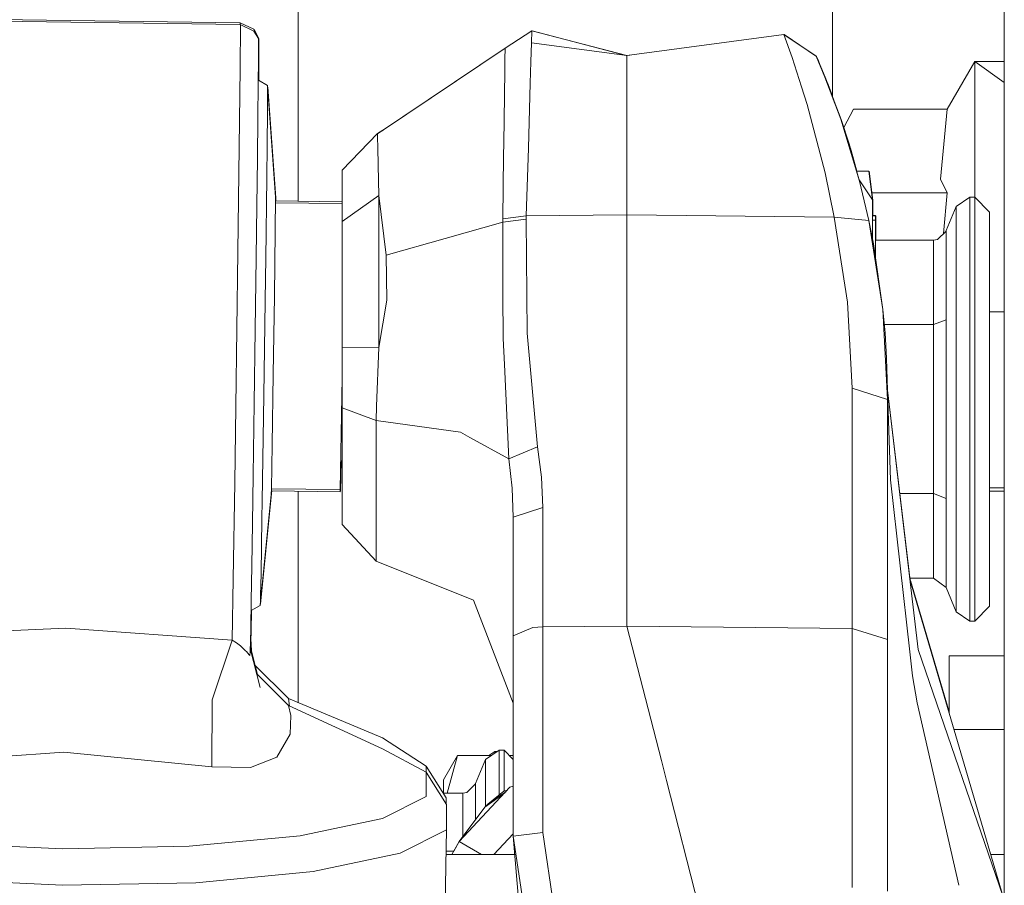
# Model space of a CAD drawing. Units: millimetres. Extents: x -1525 to 1837, y 192 to 3386.
# Drawn here: x -515 to -435, y 1119 to 1190 of the extents above; entities that cross this region are included whole.
import ezdxf

# ---------------------------------------------------------------- set-up
doc = ezdxf.new("R2010")
doc.units = ezdxf.units.MM
doc.layers.add('1', color=7, linetype='Continuous', true_color=0xffffff)

msp = doc.modelspace()

# ---------------------------------------------------------------- linework, layer by layer
at = {"layer": '1', "color": 18, "linetype": 'Continuous', "lineweight": 13}
for p, q in [((-492.475003, 1229.890317), (-492.475003, 1175.113103)), ((-434.974998, 1012.699932), (-434.974998, 1224.002253)), ((-448.974997, 1218.209952), (-448.974997, 1183.70395)), ((-524.361432, 1189.865083), (-497.214317, 1189.490408)), ((-497.214168, 1189.643115), (-524.361253, 1190.014809)), ((-497.214317, 1189.490408), (-496.092975, 1188.971132)), ((-497.189194, 1189.418882), (-497.214317, 1189.490408)), ((-497.214168, 1189.643115), (-496.092826, 1189.12074)), ((-497.20553, 1189.486338), (-497.214168, 1189.643115)), ((-497.212827, 1185.943812), (-497.189194, 1189.418882)), ((-495.716602, 1188.370913), (-496.092975, 1188.971132)), ((-495.798755, 1188.501927), (-496.092826, 1189.12074)), ((-496.075804, 1189.084921), (-496.070027, 1189.082235)), ((-495.692849, 1188.350767), (-496.070027, 1189.082235)), ((-475.628108, 1187.567204), (-473.457098, 1188.992232)), ((-475.628108, 1187.566608), (-473.457098, 1188.991636)), ((-473.484188, 1188.021511), (-473.457098, 1188.991636)), ((-473.457115, 1188.991625), (-473.457098, 1188.992232)), ((-473.457098, 1188.992232), (-465.725005, 1186.969012)), ((-473.457098, 1188.991636), (-465.725005, 1186.969012)), ((-473.433118, 1188.985957), (-473.432094, 1188.986629)), ((-473.43212, 1188.985696), (-473.432094, 1188.986629)), ((-473.432094, 1188.986629), (-465.761261, 1186.98003)), ((-465.725005, 1186.969012), (-452.939957, 1188.697904)), ((-452.939957, 1188.697904), (-450.294018, 1186.915725)), ((-452.261448, 1186.828107), (-452.939957, 1188.697904)), ((-452.929586, 1188.690919), (-452.914953, 1188.692898)), ((-452.914953, 1188.692898), (-450.269014, 1186.910719)), ((-452.909269, 1188.677234), (-452.914953, 1188.692898)), ((-495.716602, 1188.370913), (-495.710433, 1187.92519)), ((-495.715886, 1186.670035), (-495.710433, 1187.92519)), ((-495.715052, 1186.263889), (-495.709836, 1187.697262)), ((-495.709836, 1187.697262), (-495.710946, 1187.807027)), ((-495.685935, 1187.778682), (-495.692849, 1188.350767)), ((-495.690584, 1186.401933), (-495.685935, 1187.778682)), ((-473.484188, 1188.021511), (-473.528802, 1186.451524)), ((-473.484188, 1188.021511), (-465.725005, 1186.969012)), ((-486.023664, 1180.607766), (-475.628108, 1187.566608)), ((-485.625611, 1180.875739), (-475.628108, 1187.567204)), ((-475.628108, 1187.566608), (-475.642562, 1186.691016)), ((-475.628108, 1187.567204), (-475.628118, 1187.566602)), ((-465.769269, 1186.980594), (-465.725005, 1186.977476)), ((-465.725005, 1186.977476), (-465.470841, 1187.003382)), ((-465.725005, 1186.977476), (-465.725005, 1186.969012)), ((-465.725005, 1186.969012), (-465.725005, 1184.307069)), ((-450.294018, 1186.915725), (-449.58511, 1185.227484)), ((-450.135797, 1186.549515), (-450.294018, 1186.915725)), ((-450.269014, 1186.910719), (-449.560106, 1185.222477)), ((-450.110793, 1186.544508), (-450.269014, 1186.910719)), ((-495.715886, 1186.670035), (-495.732754, 1184.646815)), ((-495.715052, 1186.263889), (-495.724917, 1184.970247)), ((-495.701475, 1184.956304), (-495.690584, 1186.401933)), ((-475.656867, 1185.781091), (-475.642562, 1186.691016)), ((-473.578155, 1184.715599), (-473.528802, 1186.451524)), ((-452.261448, 1186.828107), (-451.491088, 1184.435934)), ((-450.135797, 1186.552972), (-450.240079, 1186.790881)), ((-449.962441, 1186.126085), (-450.135797, 1186.552972)), ((-450.012578, 1186.245486), (-450.135797, 1186.549515)), ((-449.987574, 1186.240479), (-450.110793, 1186.544508)), ((-437.375009, 1186.499923), (-439.618617, 1182.613939)), ((-434.974998, 1186.499923), (-437.375009, 1186.499923)), ((-437.375009, 1183.205456), (-437.375009, 1186.499923)), ((-434.974998, 1184.766978), (-437.375009, 1186.499923)), ((-497.282147, 1179.519624), (-497.212827, 1185.943812)), ((-475.689769, 1183.689207), (-475.656867, 1185.781091)), ((-495.760471, 1181.922287), (-495.732754, 1184.646815)), ((-495.730033, 1184.973289), (-494.979501, 1184.526891)), ((-494.979501, 1184.526891), (-494.996518, 1182.446927)), ((-494.337469, 1175.458759), (-494.979501, 1184.526891)), ((-473.734587, 1179.445595), (-473.578155, 1184.715599)), ((-449.58511, 1185.227484), (-448.296636, 1181.785792)), ((-449.560106, 1185.222477), (-449.14265, 1184.10737)), ((-449.090958, 1183.980078), (-449.438618, 1184.836184)), ((-449.090958, 1183.971494), (-449.404865, 1184.746024)), ((-449.065953, 1183.966488), (-449.379915, 1184.741152)), ((-494.971265, 1184.410562), (-494.954914, 1184.400171)), ((-494.954914, 1184.400171), (-494.956386, 1184.200418)), ((-494.312704, 1175.384134), (-494.954914, 1184.400171)), ((-475.744158, 1179.837793), (-475.689769, 1183.689207)), ((-465.725005, 1184.307069), (-465.725005, 1174.005598)), ((-451.028168, 1182.998627), (-451.491088, 1184.435934)), ((-449.090958, 1183.980078), (-448.755631, 1183.01183)), ((-449.090958, 1183.971494), (-448.793952, 1183.114192)), ((-449.065953, 1183.966488), (-448.768608, 1183.108227)), ((-449.04107, 1183.836027), (-448.271662, 1181.780785)), ((-449.567616, 1177.413672), (-451.028168, 1182.998627)), ((-437.375009, 1183.205456), (-437.375009, 1179.910988)), ((-495.019257, 1179.664344), (-494.996518, 1182.446927)), ((-447.251081, 1182.613939), (-448.053706, 1181.116203)), ((-439.618617, 1182.613939), (-447.251081, 1182.613939)), ((-439.618617, 1182.613939), (-440.166175, 1176.896781)), ((-495.798141, 1178.586215), (-495.760471, 1181.922287)), ((-448.296636, 1181.785792), (-446.770668, 1176.752776)), ((-448.296636, 1181.785792), (-447.639585, 1179.782122)), ((-448.271662, 1181.780785), (-447.98556, 1180.837168)), ((-448.271662, 1181.780785), (-447.61458, 1179.777235)), ((-488.914996, 1177.644223), (-486.023903, 1180.623382)), ((-488.914996, 1177.642792), (-486.023903, 1180.621713)), ((-486.023903, 1180.623382), (-485.572347, 1180.911389)), ((-486.023903, 1180.621713), (-485.577754, 1180.906261)), ((-486.023903, 1180.623382), (-486.023875, 1180.621731)), ((-486.023903, 1180.621713), (-486.023664, 1180.607766)), ((-486.023664, 1180.607766), (-486.018598, 1180.29663)), ((-495.019257, 1179.664344), (-495.050579, 1177.045673)), ((-486.018598, 1180.29663), (-486.004323, 1179.491132)), ((-475.758195, 1178.844422), (-475.744158, 1179.837793)), ((-447.683733, 1179.916753), (-447.639585, 1179.789275)), ((-447.639585, 1179.789275), (-447.639585, 1179.782122)), ((-447.330326, 1178.770155), (-447.639585, 1179.789275)), ((-447.639585, 1179.782122), (-447.330326, 1178.761691)), ((-447.61458, 1179.777235), (-447.305351, 1178.756684)), ((-437.375009, 1175.434947), (-437.375009, 1179.910988)), ((-497.388065, 1170.986503), (-497.282147, 1179.519624)), ((-485.978901, 1178.059667), (-486.004323, 1179.491132)), ((-475.820363, 1173.679441), (-475.758195, 1178.844422)), ((-473.734587, 1179.445595), (-473.910451, 1173.918098)), ((-447.535872, 1179.458827), (-447.565053, 1179.543665)), ((-447.535872, 1179.446191), (-447.551984, 1179.493076)), ((-447.535872, 1179.458827), (-447.330326, 1178.770155)), ((-447.535872, 1179.446191), (-447.330326, 1178.761691)), ((-447.510868, 1179.441184), (-447.526832, 1179.487639)), ((-447.510868, 1179.441184), (-447.305351, 1178.756684)), ((-495.844513, 1174.748629), (-495.798141, 1178.586215)), ((-485.928088, 1175.576538), (-485.978901, 1178.059667)), ((-447.330326, 1178.770155), (-447.332365, 1178.768482)), ((-447.330326, 1178.770155), (-447.316163, 1178.710854)), ((-446.770668, 1176.752776), (-447.330326, 1178.761691)), ((-446.974163, 1177.567931), (-447.305351, 1178.756684)), ((-488.914996, 1177.642792), (-488.914996, 1177.644223)), ((-488.914996, 1177.373618), (-488.914996, 1177.642792)), ((-488.914996, 1175.52039), (-488.914996, 1177.373618)), ((-449.567616, 1177.413672), (-448.835462, 1173.825115)), ((-447.036528, 1177.707091), (-446.994369, 1177.568044)), ((-446.997797, 1177.568063), (-445.99548, 1177.562445)), ((-445.99548, 1177.562445), (-446.996232, 1177.562445)), ((-445.99548, 1177.562445), (-445.706815, 1175.215334)), ((-445.99548, 1177.562445), (-445.706815, 1175.221294)), ((-445.970476, 1177.557439), (-445.994862, 1177.557439)), ((-445.970476, 1177.557439), (-445.68181, 1175.210327)), ((-495.129615, 1170.433968), (-495.050579, 1177.045673)), ((-446.798572, 1176.852939), (-445.706815, 1175.215334)), ((-446.770668, 1176.752776), (-446.005762, 1173.53186)), ((-440.166175, 1176.896781), (-439.618617, 1175.806969)), ((-439.618617, 1175.806969), (-445.75519, 1175.806969)), ((-439.926523, 1172.47614), (-439.618617, 1175.806969)), ((-494.337469, 1175.458759), (-494.360208, 1172.677283)), ((-494.341252, 1174.996105), (-488.914996, 1174.921196)), ((-494.337171, 1175.339431), (-494.339734, 1174.996084)), ((-494.33867, 1175.138626), (-488.914996, 1175.064349)), ((-494.337171, 1175.339431), (-494.338314, 1175.355436)), ((-494.312704, 1175.384134), (-494.314515, 1175.138295)), ((-488.914996, 1173.462003), (-485.928088, 1175.576538)), ((-488.914996, 1173.462003), (-488.914996, 1175.52039)), ((-485.928088, 1175.576538), (-485.324293, 1170.718759)), ((-485.928088, 1169.898957), (-485.928088, 1175.576538)), ((-445.710829, 1175.253854), (-445.68181, 1175.210327)), ((-445.706815, 1175.215334), (-445.706815, 1175.221294)), ((-445.706815, 1175.215334), (-445.706815, 1172.024454)), ((-445.68181, 1175.210327), (-445.68181, 1173.954934)), ((-437.773764, 1175.435513), (-438.882411, 1174.694747)), ((-437.773764, 1173.124522), (-437.773764, 1175.435513)), ((-437.375575, 1175.435513), (-437.773764, 1175.435513)), ((-437.375575, 1175.435513), (-437.375575, 1173.124522)), ((-436.175585, 1174.235553), (-437.375575, 1175.435513)), ((-495.898038, 1170.536131), (-495.844513, 1174.748629)), ((-438.882411, 1174.694747), (-439.700931, 1172.718734)), ((-438.882411, 1174.694747), (-438.882411, 1172.482938)), ((-436.175585, 1174.235553), (-436.175585, 1172.085255)), ((-488.914996, 1168.76027), (-488.914996, 1173.462003)), ((-480.518907, 1172.073215), (-475.822121, 1173.397154)), ((-475.822121, 1173.397154), (-475.820363, 1173.679441)), ((-475.822121, 1173.397154), (-473.918855, 1173.653334)), ((-475.805849, 1167.54958), (-475.822121, 1173.397154)), ((-475.820363, 1173.679441), (-473.910451, 1173.918098)), ((-473.910451, 1173.918098), (-473.918855, 1173.653334)), ((-473.918855, 1173.653334), (-473.826587, 1164.359301)), ((-473.910451, 1173.918098), (-465.725005, 1174.005598)), ((-465.725005, 1174.005598), (-465.725005, 1140.52102)), ((-465.725005, 1174.005598), (-448.835462, 1173.825115)), ((-448.835462, 1173.825115), (-446.005762, 1173.53186)), ((-448.835462, 1173.825115), (-447.737604, 1166.896075)), ((-446.005762, 1173.53186), (-444.85873, 1166.292518)), ((-446.005762, 1173.53186), (-445.631683, 1171.645612)), ((-445.706815, 1173.954934), (-445.456803, 1173.954934)), ((-445.706815, 1173.91631), (-445.456803, 1173.91631)), ((-445.706815, 1173.574775), (-445.456803, 1173.574775)), ((-445.456803, 1173.91631), (-445.456803, 1173.954934)), ((-445.456803, 1173.574775), (-445.456803, 1173.91631)), ((-445.456803, 1173.911303), (-445.431799, 1173.911303)), ((-445.456803, 1173.574775), (-445.456803, 1170.434478)), ((-445.456803, 1173.569769), (-445.431799, 1173.569769)), ((-445.431799, 1173.569769), (-445.431799, 1173.911303)), ((-445.431799, 1173.569769), (-445.431799, 1171.946734)), ((-494.360209, 1172.677249), (-494.42336, 1167.397231)), ((-440.410793, 1172.006696), (-439.718693, 1172.677606)), ((-439.700931, 1172.718734), (-439.718693, 1172.677606)), ((-439.700931, 1172.718734), (-439.700931, 1165.452093)), ((-438.882411, 1166.440099), (-438.882411, 1172.482938)), ((-437.773764, 1173.124522), (-437.773764, 1166.810602)), ((-437.375575, 1173.124522), (-437.375575, 1166.810602)), ((-485.324293, 1170.718759), (-480.518907, 1172.073215)), ((-444.85873, 1166.292518), (-445.631683, 1171.645612)), ((-445.456803, 1171.946734), (-440.740854, 1171.946734)), ((-440.740854, 1171.946734), (-440.410793, 1172.006696)), ((-440.740854, 1171.946734), (-440.740854, 1165.066093)), ((-436.175585, 1166.210502), (-436.175585, 1172.085255)), ((-497.559965, 1158.409208), (-497.388065, 1170.986503)), ((-495.976686, 1164.639682), (-495.898038, 1170.536131)), ((-495.150954, 1168.866962), (-495.129615, 1170.433968)), ((-485.252827, 1167.063326), (-485.324293, 1170.718759)), ((-485.928088, 1169.898957), (-485.928088, 1163.211673)), ((-495.281011, 1159.308881), (-495.150954, 1168.866962)), ((-488.914996, 1163.222522), (-488.914996, 1168.76027)), ((-494.509935, 1161.033396), (-494.42336, 1167.397231)), ((-485.928088, 1163.211673), (-485.252827, 1167.063326)), ((-475.795835, 1163.945884), (-475.805849, 1167.54958)), ((-447.737604, 1166.896075), (-447.370291, 1159.890145)), ((-437.773764, 1158.185571), (-437.773764, 1166.810602)), ((-437.375575, 1166.810602), (-437.375575, 1158.185571)), ((-444.85873, 1166.292518), (-444.685012, 1164.391011)), ((-444.474995, 1158.972949), (-444.85873, 1166.292518)), ((-438.882411, 1158.185571), (-438.882411, 1166.440099)), ((-436.175585, 1166.210502), (-436.175585, 1158.185571)), ((-436.175585, 1166.117996), (-434.974998, 1166.117996)), ((-440.740854, 1165.066093), (-439.700931, 1165.452093)), ((-439.700931, 1150.918931), (-439.700931, 1165.452093)), ((-496.060222, 1158.670753), (-495.976686, 1164.639682)), ((-444.746686, 1165.066093), (-440.740854, 1165.066093)), ((-440.740854, 1151.30493), (-440.740854, 1165.066093)), ((-475.694269, 1161.81764), (-475.795835, 1163.945884)), ((-472.988456, 1155.10723), (-473.826587, 1164.359301)), ((-444.556385, 1162.347287), (-444.685012, 1164.391011)), ((-488.914996, 1163.222522), (-485.928088, 1163.211673)), ((-488.914996, 1159.248203), (-488.914996, 1163.222522)), ((-485.928088, 1163.211673), (-486.113667, 1158.437222)), ((-444.479227, 1159.740895), (-444.556385, 1162.347287)), ((-475.694269, 1161.81764), (-475.3277, 1154.135793)), ((-494.509935, 1161.033362), (-494.596809, 1155.291051)), ((-489.062518, 1151.631445), (-488.914996, 1160.760621)), ((-447.370291, 1159.890145), (-447.370291, 1140.322298)), ((-444.474995, 1158.972949), (-447.370291, 1159.890145)), ((-444.479227, 1159.740895), (-444.47884, 1159.706563)), ((-444.47878, 1159.701198), (-444.479227, 1159.740895)), ((-441.982359, 1138.60473), (-444.479227, 1159.740895)), ((-444.479227, 1159.740895), (-442.647496, 1144.235166)), ((-444.47878, 1159.701198), (-444.47884, 1159.706563)), ((-444.474995, 1158.972949), (-444.47884, 1159.706563)), ((-444.468319, 1158.854216), (-444.47878, 1159.701198)), ((-495.281011, 1159.308881), (-495.411456, 1150.684088)), ((-488.914996, 1158.290595), (-488.914996, 1159.248203)), ((-444.474995, 1158.972949), (-444.468319, 1158.854216)), ((-444.474995, 1158.972949), (-444.474995, 1139.392823)), ((-444.468319, 1158.854216), (-444.239914, 1152.439922)), ((-497.559965, 1158.409208), (-497.651339, 1152.187437)), ((-496.060222, 1158.670753), (-496.146411, 1152.801126)), ((-488.914996, 1158.290595), (-486.126989, 1157.260984)), ((-488.914996, 1158.290595), (-488.914996, 1151.400179)), ((-486.113667, 1158.437222), (-486.126989, 1157.260984)), ((-438.882411, 1149.930924), (-438.882411, 1158.185571)), ((-437.773764, 1158.185571), (-437.773764, 1149.560541)), ((-437.375575, 1158.185571), (-437.375575, 1149.560541)), ((-436.175585, 1158.185571), (-436.175585, 1150.160521)), ((-486.126989, 1157.260984), (-486.126989, 1150.584787)), ((-486.126989, 1157.260984), (-479.254365, 1156.303138)), ((-479.254365, 1156.303138), (-478.505999, 1155.890077)), ((-478.505999, 1155.890077), (-475.3277, 1154.135793)), ((-494.596809, 1155.291051), (-494.660646, 1151.708692)), ((-475.3277, 1154.135793), (-472.988456, 1155.10723)), ((-472.988456, 1155.10723), (-472.676247, 1152.646273)), ((-475.3277, 1154.135793), (-475.069344, 1151.752919)), ((-489.062488, 1151.46181), (-489.020353, 1153.965086)), ((-489.036262, 1151.518553), (-488.995512, 1153.964251)), ((-489.024808, 1153.965086), (-488.914996, 1153.965086)), ((-489.020367, 1153.964251), (-488.914996, 1153.964251)), ((-488.995582, 1153.960079), (-488.914996, 1153.960079)), ((-496.20679, 1148.879498), (-496.146411, 1152.801126)), ((-472.562253, 1150.167674), (-472.676247, 1152.646273)), ((-444.239914, 1152.439922), (-442.671925, 1138.416976)), ((-497.774243, 1144.380063), (-497.651339, 1152.187437)), ((-494.684368, 1151.246399), (-494.660646, 1151.708692)), ((-494.660645, 1151.708727), (-489.062518, 1151.631445)), ((-494.657368, 1151.708681), (-494.660616, 1151.538461)), ((-475.069344, 1151.752919), (-474.97499, 1149.403185)), ((-436.175585, 1151.768059), (-434.974998, 1151.768059)), ((-494.684368, 1151.246399), (-495.585918, 1142.199486)), ((-494.659126, 1151.311129), (-495.560527, 1142.316312)), ((-494.660616, 1151.538461), (-494.678577, 1151.35925)), ((-494.660616, 1151.538476), (-489.062488, 1151.46181)), ((-494.639347, 1151.538185), (-494.659126, 1151.311129)), ((-492.475003, 1151.508544), (-492.475003, 1134.285808)), ((-489.061527, 1151.518899), (-489.036262, 1151.518553)), ((-488.914996, 1148.789734), (-488.914996, 1151.400179)), ((-443.482665, 1151.30493), (-440.740854, 1151.30493)), ((-440.740854, 1151.30493), (-439.700931, 1150.918931)), ((-440.740854, 1144.424409), (-440.740854, 1151.30493)), ((-439.700931, 1143.652409), (-439.700931, 1150.918931)), ((-434.974998, 1151.499957), (-436.175585, 1151.499957)), ((-495.432854, 1149.270147), (-495.411456, 1150.684088)), ((-486.126989, 1148.946971), (-486.126989, 1150.584787)), ((-472.562253, 1150.167674), (-474.97499, 1149.403185)), ((-472.562253, 1150.167674), (-472.562253, 1140.448898)), ((-436.175585, 1150.160521), (-436.175585, 1144.285887)), ((-495.512784, 1144.784421), (-495.432854, 1149.270147)), ((-474.97499, 1149.403185), (-474.97499, 1139.69478)), ((-438.882411, 1143.888086), (-438.882411, 1149.930924)), ((-437.773764, 1143.246621), (-437.773764, 1149.560541)), ((-437.375575, 1149.560541), (-437.375575, 1143.246621)), ((-496.262401, 1145.435661), (-496.20679, 1148.879498)), ((-488.914996, 1148.789734), (-486.126989, 1145.797223)), ((-486.126989, 1148.946971), (-486.126989, 1147.052377)), ((-486.126989, 1145.797223), (-486.126989, 1147.052377)), ((-496.311396, 1142.58334), (-496.262401, 1145.435661)), ((-486.126989, 1145.797223), (-478.195012, 1142.632216)), ((-486.126989, 1145.797223), (-478.195012, 1142.636627)), ((-497.862905, 1139.387101), (-497.774243, 1144.380063)), ((-495.544463, 1143.007725), (-495.512784, 1144.784421)), ((-442.669852, 1144.424409), (-440.740854, 1144.424409)), ((-442.668007, 1144.424409), (-442.645982, 1144.237968)), ((-442.60828, 1144.10985), (-442.645439, 1144.424409)), ((-440.740854, 1144.424409), (-439.700931, 1143.652409)), ((-439.475, 1133.462623), (-442.649064, 1144.248441)), ((-435.069174, 1118.475765), (-442.647496, 1144.235166)), ((-439.475, 1133.53155), (-442.622492, 1144.230159)), ((-438.882411, 1141.676277), (-439.700931, 1143.652409)), ((-438.882411, 1141.676277), (-438.882411, 1143.888086)), ((-436.175585, 1144.285887), (-436.175585, 1142.13559)), ((-495.568186, 1142.545193), (-495.544463, 1143.007725)), ((-495.54202, 1142.528623), (-495.517254, 1142.81258)), ((-495.517254, 1142.81258), (-495.515494, 1142.906181)), ((-437.773764, 1143.246621), (-437.773764, 1140.93551)), ((-437.375575, 1140.93551), (-437.375575, 1143.246621)), ((-496.352166, 1140.416354), (-496.311396, 1142.58334)), ((-496.326456, 1141.782897), (-495.585918, 1142.199486)), ((-495.585918, 1142.199486), (-495.568186, 1142.545193)), ((-495.575157, 1142.307481), (-495.560527, 1142.316312)), ((-495.560527, 1142.316312), (-495.54202, 1142.528623)), ((-474.97499, 1134.243459), (-478.195012, 1142.636627)), ((-474.97499, 1134.239167), (-478.195012, 1142.632216)), ((-436.175585, 1142.13559), (-437.375575, 1140.93551)), ((-496.352017, 1140.015334), (-496.315647, 1141.788978)), ((-496.290997, 1141.802845), (-496.32439, 1140.143245)), ((-437.773764, 1140.93551), (-438.882411, 1141.676277)), ((-525.010049, 1139.761895), (-511.421621, 1140.349597)), ((-497.862905, 1139.387101), (-511.421621, 1140.349597)), ((-496.352166, 1140.416354), (-496.378511, 1139.202327)), ((-474.972695, 1139.727205), (-473.384321, 1140.397757)), ((-472.562253, 1140.448898), (-473.384321, 1140.397757)), ((-465.725005, 1140.52102), (-472.562253, 1140.448898)), ((-472.562253, 1140.448898), (-472.562253, 1139.237851)), ((-465.725005, 1140.52102), (-447.370291, 1140.322298)), ((-465.725005, 1140.52102), (-462.905654, 1129.575009)), ((-437.375575, 1140.93551), (-437.773764, 1140.93551)), ((-496.352017, 1140.015334), (-496.370819, 1139.258786)), ((-496.361996, 1139.613779), (-496.302896, 1138.540055)), ((-496.32439, 1140.143245), (-496.344705, 1139.299632)), ((-474.972695, 1139.727205), (-474.97499, 1139.69478)), ((-474.97499, 1139.69478), (-474.97499, 1138.52331)), ((-447.370291, 1140.322298), (-447.370291, 1137.543052)), ((-447.370291, 1140.322298), (-444.47735, 1139.429539)), ((-497.862905, 1139.387101), (-499.483377, 1134.507149)), ((-497.862905, 1139.387101), (-497.505397, 1139.146894)), ((-497.180015, 1138.928145), (-497.505397, 1139.146894)), ((-497.180015, 1138.928145), (-496.768057, 1138.515562)), ((-496.378511, 1139.202327), (-496.397853, 1138.524026)), ((-496.375452, 1139.343285), (-496.325146, 1138.425875)), ((-496.339903, 1139.499058), (-496.285411, 1138.508597)), ((-472.562253, 1139.237851), (-472.562253, 1131.54754)), ((-444.47735, 1139.429539), (-444.474995, 1139.392823)), ((-444.474995, 1139.392823), (-444.474995, 1136.683553)), ((-496.699542, 1138.446897), (-496.768057, 1138.515562)), ((-496.699542, 1138.446897), (-496.488869, 1138.192624)), ((-496.437103, 1138.130039), (-496.488869, 1138.192624)), ((-496.437103, 1138.130039), (-496.409744, 1138.396591)), ((-496.397853, 1138.524026), (-496.409744, 1138.396591)), ((-496.393042, 1138.692757), (-495.58863, 1135.5308)), ((-496.339155, 1138.681352), (-495.802807, 1136.591276)), ((-496.305482, 1138.587034), (-495.979857, 1137.314495)), ((-474.97499, 1138.52331), (-474.97499, 1131.028146)), ((-442.453682, 1136.464924), (-442.671925, 1138.416976)), ((-435.069174, 1118.475765), (-441.982359, 1138.60473)), ((-439.475, 1138.103932), (-434.974998, 1138.103932)), ((-439.475, 1138.103932), (-439.475, 1138.102978)), ((-439.475, 1138.102978), (-434.974998, 1138.102978)), ((-439.475, 1138.102978), (-439.475, 1133.451565)), ((-493.287712, 1134.626359), (-495.99134, 1137.325961)), ((-447.370291, 1137.543052), (-447.370291, 1130.38919)), ((-493.28655, 1134.054035), (-495.877606, 1136.666698)), ((-444.474995, 1130.540917), (-444.474995, 1136.683553)), ((-442.0726, 1134.260863), (-442.453682, 1136.464924)), ((-499.513954, 1129.057974), (-499.483377, 1134.507149)), ((-493.181069, 1134.005316), (-493.287712, 1134.626359)), ((-485.627592, 1131.416529), (-493.287712, 1134.626359)), ((-493.093044, 1133.248776), (-493.28655, 1134.054035)), ((-485.625952, 1130.515784), (-493.28655, 1134.054035)), ((-438.684404, 1119.415849), (-442.0726, 1134.260863)), ((-493.093044, 1133.248776), (-493.126154, 1131.709307)), ((-494.21829, 1129.847616), (-493.126154, 1131.709307)), ((-472.562253, 1131.54754), (-472.562253, 1123.729676)), ((-439.078238, 1132.102937), (-434.974998, 1132.102937)), ((-482.057512, 1129.128665), (-485.627592, 1131.416529)), ((-474.97499, 1131.028146), (-474.97499, 1123.404711)), ((-511.562645, 1130.265802), (-523.647785, 1129.391164)), ((-511.562645, 1130.265802), (-499.513954, 1129.057974)), ((-482.05635, 1128.621668), (-485.625952, 1130.515784)), ((-480.66178, 1127.993912), (-479.507089, 1129.989237)), ((-480.355813, 1126.923412), (-479.507089, 1129.989237)), ((-479.507089, 1129.989237), (-476.747229, 1129.989237)), ((-476.116776, 1130.410284), (-477.225423, 1129.669875)), ((-476.45995, 1130.313963), (-476.948945, 1129.989237)), ((-476.45995, 1130.181095), (-476.45995, 1130.313963)), ((-476.261002, 1130.313963), (-476.45995, 1130.313963)), ((-476.116776, 1127.811641), (-476.116776, 1130.410284)), ((-475.718588, 1130.410284), (-476.116776, 1130.410284)), ((-475.718588, 1130.410284), (-475.718588, 1127.811641)), ((-474.97499, 1129.667092), (-475.718588, 1130.410284)), ((-475.29731, 1129.989237), (-474.97499, 1129.989237)), ((-447.370291, 1130.389173), (-447.370291, 1128.478855)), ((-444.474995, 1127.894014), (-444.474995, 1130.54091)), ((-494.21829, 1129.847616), (-496.382475, 1129.006237)), ((-482.057512, 1129.128665), (-482.05722, 1128.62213)), ((-480.419874, 1126.540273), (-482.057512, 1129.128665)), ((-477.225423, 1129.669875), (-478.043914, 1127.694935)), ((-477.225423, 1129.669875), (-477.225423, 1127.182811)), ((-462.90565, 1129.574995), (-462.486714, 1127.948493)), ((-496.382475, 1129.006237), (-499.513954, 1129.057974)), ((-482.05635, 1128.621668), (-482.055932, 1127.640098)), ((-480.418622, 1125.99811), (-482.05635, 1128.621668)), ((-447.370291, 1128.478855), (-447.370291, 1119.246572)), ((-482.055932, 1127.640098), (-482.055515, 1126.65841)), ((-480.66178, 1127.993912), (-480.66178, 1126.923412)), ((-478.753805, 1126.983374), (-478.061706, 1127.653927)), ((-478.043914, 1127.694935), (-478.061706, 1127.653927)), ((-478.043914, 1127.694935), (-478.043914, 1124.768905)), ((-476.116776, 1127.811641), (-476.116776, 1126.763406)), ((-475.718588, 1127.811641), (-475.718588, 1127.079034)), ((-462.486714, 1127.948493), (-457.861066, 1109.927386)), ((-444.474995, 1118.939251), (-444.474995, 1127.894014)), ((-480.66228, 1126.923412), (-479.083836, 1126.923412)), ((-479.379714, 1122.995943), (-475.238711, 1127.402872)), ((-479.083836, 1126.923412), (-478.753805, 1126.983374)), ((-479.083836, 1126.923412), (-479.083836, 1123.388651)), ((-475.666381, 1126.947738), (-477.27713, 1125.786632)), ((-477.225423, 1125.836284), (-477.225423, 1127.182811)), ((-475.733966, 1127.073735), (-477.035671, 1126.018494)), ((-477.035671, 1126.018494), (-475.586651, 1127.032587)), ((-475.733966, 1127.073735), (-475.458926, 1127.168515)), ((-474.97499, 1127.486501), (-475.238711, 1127.402872)), ((-485.623598, 1124.86288), (-482.055515, 1126.65841)), ((-480.419874, 1126.540273), (-480.419573, 1125.999633)), ((-480.418622, 1125.99811), (-480.417758, 1123.92363)), ((-477.035671, 1126.018494), (-477.27713, 1125.786632)), ((-477.27713, 1125.786632), (-479.379714, 1122.995943)), ((-485.623598, 1124.86288), (-490.659952, 1123.80299)), ((-490.659952, 1123.80299), (-492.330194, 1123.451442)), ((-480.417758, 1123.92363), (-484.187901, 1122.026414)), ((-480.459395, 1121.017549), (-480.417758, 1123.92363)), ((-476.554785, 1121.929735), (-474.97499, 1123.610977)), ((-474.97499, 1123.404711), (-472.562253, 1123.729676)), ((-472.562253, 1123.729676), (-470.901191, 1112.406582)), ((-511.642337, 1122.395486), (-521.918535, 1122.878283)), ((-492.330194, 1123.451442), (-501.366377, 1122.594565)), ((-479.961604, 1121.929735), (-479.379714, 1122.995943)), ((-479.379714, 1122.995943), (-479.809756, 1122.207969)), ((-479.379714, 1122.995943), (-477.542592, 1121.929735)), ((-474.97499, 1123.404711), (-473.203212, 1111.631602)), ((-474.97499, 1123.404711), (-474.386454, 1116.568178)), ((-501.366377, 1122.594565), (-511.642337, 1122.395486)), ((-484.187901, 1122.026414), (-491.274357, 1120.535105)), ((-480.446325, 1121.929735), (-479.961592, 1121.929735)), ((-479.809756, 1122.207969), (-480.442339, 1122.207969)), ((-479.961561, 1121.929735), (-479.96156, 1121.929735)), ((-479.96156, 1121.929735), (-474.848014, 1121.929735)), ((-436.085319, 1121.929735), (-434.974998, 1121.929735)), ((-491.274357, 1120.535105), (-500.822306, 1119.629711)), ((-482.293968, 992.970385), (-480.459395, 1121.017545)), ((-480.459395, 1121.017545), (-480.459395, 1121.017549)), ((-522.538483, 1119.929522), (-511.680245, 1119.419307)), ((-511.680245, 1119.419307), (-500.822306, 1119.629711))]:
    msp.add_line(p, q, dxfattribs=at)

doc.saveas('drawing.dxf')
